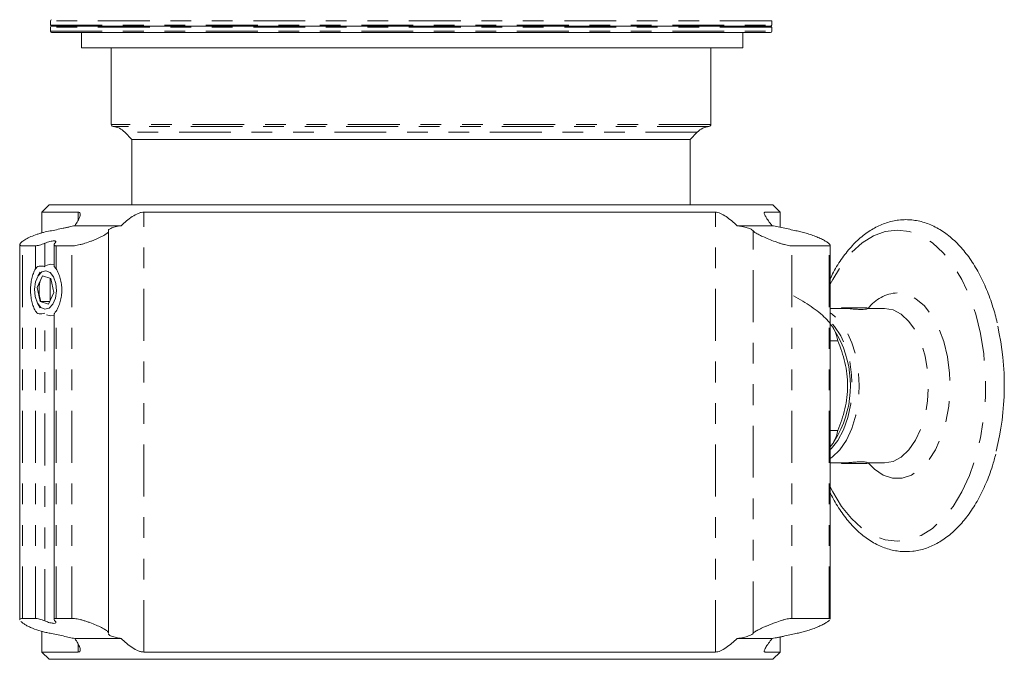
# Model space of a CAD drawing. Units: inches. Extents: x -2.7 to 39.8, y 0.4 to 43.5.
# Drawn here: x 0.9 to 5.7, y 0.4 to 3.5 of the extents above; entities that cross this region are included whole.
import ezdxf

# ---------------------------------------------------------------- set-up
doc = ezdxf.new("R2010")
doc.units = ezdxf.units.IN
doc.header["$MEASUREMENT"] = 0
doc.linetypes.add('PHANTOM', pattern=[0.5, 0.25, -0.05, 0.05, -0.05, 0.05, -0.05])

msp = doc.modelspace()

# ---------------------------------------------------------------- linework, layer by layer
at = {"color": 7, "linetype": 'Continuous', "lineweight": 15}
for p, q in [((1.0607, 3.5163), (1.0607, 3.4958)), ((4.5347, 3.4908), (1.0657, 3.4908)), ((4.5347, 3.4603), (1.0657, 3.4603)), ((1.2113, 3.3853), (1.2113, 3.4603)), ((4.4002, 3.3853), (4.4002, 3.4603)), ((4.4002, 3.3853), (1.2113, 3.3853)), ((1.3542, 3.3853), (1.3542, 3.0166)), ((4.2462, 3.0166), (4.2462, 3.3853)), ((1.4194, 2.9795), (1.4542, 2.9447)), ((1.4542, 2.9447), (1.4542, 2.6286)), ((4.1462, 2.9447), (1.4542, 2.9447)), ((4.1462, 2.9447), (4.1811, 2.9795)), ((4.1462, 2.6286), (4.1462, 2.9447)), ((1.0551, 2.6286), (1.0202, 2.5937)), ((4.5802, 2.5937), (4.5454, 2.6286)), ((1.0202, 2.5937), (1.0202, 2.4937)), ((1.1948, 2.5937), (1.0202, 2.5937)), ((4.2687, 2.5937), (1.5121, 2.5937)), ((4.5802, 2.5937), (4.5082, 2.5937)), ((4.5802, 2.5209), (4.5802, 2.5937)), ((1.1783, 2.5286), (1.4026, 2.5286)), ((4.373, 2.5286), (4.5423, 2.5286)), ((1.341, 0.5662), (1.341, 2.5008)), ((0.9137, 2.4379), (0.9137, 0.6295)), ((0.9887, 2.4314), (0.9263, 2.4314)), ((1.0782, 2.4364), (1.0782, 2.3341)), ((1.1646, 2.4314), (1.0882, 2.4314)), ((4.8165, 2.4314), (4.6367, 2.4314)), ((4.8224, 0.6327), (4.8224, 2.4349)), ((1.012, 2.3051), (1.0005, 2.2859)), ((1.0633, 2.2739), (1.0229, 2.2864)), ((1.0774, 2.2061), (1.0633, 2.2739)), ((1.0511, 2.1508), (1.0774, 2.2061)), ((1.0005, 2.1513), (1.012, 2.132)), ((1.0107, 2.1632), (1.0511, 2.1508)), ((1.0782, 2.1033), (1.0782, 0.6306)), ((4.8869, 2.1301), (4.8224, 2.1301)), ((4.8759, 2.1326), (4.8759, 2.1301)), ((4.8759, 2.1326), (5.0006, 2.1326)), ((5.0006, 2.1326), (5.0009, 2.1326)), ((5.0009, 2.1284), (5.0009, 2.1326)), ((5.084, 2.1301), (5.0009, 2.1301)), ((4.8595, 1.9964), (4.8352, 2.0373)), ((4.8224, 1.9741), (4.8584, 1.9741)), ((4.8224, 1.5411), (4.8584, 1.5411)), ((4.8348, 1.4773), (4.8595, 1.5188)), ((4.8224, 1.3851), (4.8869, 1.3851)), ((4.8759, 1.3851), (4.8759, 1.3826)), ((4.8759, 1.3826), (5.0006, 1.3826)), ((5.0006, 1.3826), (5.0009, 1.3826)), ((5.0009, 1.3826), (5.0009, 1.3868)), ((5.0009, 1.3851), (5.084, 1.3851)), ((0.9263, 0.6357), (0.9887, 0.6357)), ((1.0882, 0.6357), (1.1646, 0.6357)), ((4.6367, 0.6357), (4.8165, 0.6357)), ((1.0202, 0.5733), (1.0202, 0.4734)), ((1.1783, 0.5386), (1.4026, 0.5386)), ((4.373, 0.5386), (4.5423, 0.5386)), ((4.5802, 0.4734), (4.5802, 0.5463)), ((1.0202, 0.4734), (1.0551, 0.4386)), ((1.0202, 0.4734), (1.1948, 0.4734)), ((1.0551, 0.4386), (4.5454, 0.4386)), ((1.5121, 0.4734), (4.2687, 0.4734)), ((4.5082, 0.4734), (4.5802, 0.4734)), ((4.5454, 0.4386), (4.5802, 0.4734))]:
    msp.add_line(p, q, dxfattribs=at)
at = {"color": 7, "linetype": 'PHANTOM', "lineweight": 0}
for p, q in [((4.5397, 3.5163), (1.0607, 3.5163)), ((1.0607, 3.4958), (4.5397, 3.4958)), ((4.5397, 3.4858), (1.0607, 3.4858)), ((1.0607, 3.4653), (4.5397, 3.4653)), ((4.2462, 3.0166), (1.3542, 3.0166)), ((4.2374, 3.0067), (1.3631, 3.0067)), ((4.1811, 2.9795), (1.4194, 2.9795)), ((1.1948, 2.5559), (1.1948, 2.5937)), ((1.5121, 0.4734), (1.5121, 2.5937)), ((4.2687, 0.4734), (4.2687, 2.5937)), ((4.4511, 0.5641), (4.4511, 2.5031)), ((0.9263, 0.6357), (0.9263, 2.4314)), ((0.9887, 2.3199), (0.9887, 2.4314)), ((1.034, 2.3308), (1.034, 2.444)), ((1.0882, 2.3199), (1.0882, 2.4314)), ((1.1646, 0.6357), (1.1646, 2.4314)), ((4.6367, 0.6357), (4.6367, 2.4314)), ((4.8165, 0.6357), (4.8165, 2.4314)), ((1.0592, 2.1679), (1.0592, 2.2752)), ((0.9887, 0.6357), (0.9887, 2.1172)), ((1.034, 0.6232), (1.034, 2.1064)), ((1.0882, 0.6357), (1.0882, 2.1172)), ((1.1948, 0.4734), (1.1948, 0.5115))]:
    msp.add_line(p, q, dxfattribs=at)
at = {"color": 144, "linetype": 'Continuous', "lineweight": 0}
for p, q in [((4.5397, 3.4958), (4.5397, 3.5163)), ((1.0607, 3.4858), (1.0607, 3.4653)), ((4.5347, 3.4908), (4.5347, 3.4908)), ((4.5397, 3.4653), (4.5397, 3.4858)), ((1.0551, 2.6286), (4.5454, 2.6286)), ((1.0229, 2.2864), (0.9966, 2.231)), ((0.9966, 2.231), (1.0107, 2.1632)), ((1.057, 2.1632), (1.0107, 2.1632))]:
    msp.add_line(p, q, dxfattribs=at)
at = {"color": 7, "linetype": 'PHANTOM', "lineweight": 0, "flags": 128}
for points in [[(5.1457, 2.5076), (5.0877, 2.5006), (5.0308, 2.4798), (4.976, 2.4455), (4.9244, 2.3984), (4.8769, 2.3394), (4.8344, 2.2695), (4.8224, 2.246)], [(4.8224, 1.2691), (4.8344, 1.2457), (4.8769, 1.1758), (4.9244, 1.1168), (4.976, 1.0697), (5.0308, 1.0354), (5.0877, 1.0146), (5.1457, 1.0076), (5.2038, 1.0146), (5.2607, 1.0354), (5.3155, 1.0697), (5.3671, 1.1168), (5.4146, 1.1758), (5.4571, 1.2457), (5.4938, 1.3251), (5.524, 1.4125), (5.5472, 1.5064), (5.5629, 1.605), (5.5708, 1.7064), (5.5708, 1.8088), (5.5629, 1.9102), (5.5472, 2.0087), (5.524, 2.1026), (5.4938, 2.1901), (5.4571, 2.2695), (5.4146, 2.3394), (5.3671, 2.3984), (5.3155, 2.4455), (5.2607, 2.4798), (5.2038, 2.5006), (5.1457, 2.5076), (5.1457, 2.5076)], [(5.0049, 1.3851), (5.0354, 1.3544), (5.0781, 1.3262), (5.123, 1.3119), (5.1685, 1.3119), (5.2134, 1.3262), (5.256, 1.3544), (5.2952, 1.3955), (5.3295, 1.4483), (5.3579, 1.5111), (5.3795, 1.5817), (5.3936, 1.658), (5.3997, 1.7375), (5.3977, 1.8176), (5.3875, 1.8959), (5.3696, 1.9696), (5.3445, 2.0366), (5.313, 2.0946), (5.2761, 2.1417), (5.2351, 2.1765), (5.1911, 2.1979), (5.1457, 2.2051), (5.1457, 2.2051)], [(4.8224, 1.4071), (4.8317, 1.4134), (4.8683, 1.4479), (4.9003, 1.4942), (4.9267, 1.5506), (4.9462, 1.615), (4.9583, 1.6849), (4.9623, 1.7576), (4.9583, 1.8303), (4.9462, 1.9001), (4.9267, 1.9645), (4.9003, 2.021), (4.8683, 2.0673), (4.8317, 2.1017), (4.8224, 2.108)], [(5.084, 1.3851), (5.1253, 1.3922), (5.165, 1.4134), (5.2016, 1.4479), (5.2336, 1.4942), (5.26, 1.5506), (5.2795, 1.615), (5.2916, 1.6849), (5.2956, 1.7576), (5.2916, 1.8303), (5.2795, 1.9001), (5.26, 1.9645), (5.2336, 2.021), (5.2016, 2.0673), (5.165, 2.1017), (5.1253, 2.1229), (5.084, 2.1301)], [(4.8224, 1.4504), (4.8259, 1.4537), (4.8587, 1.4939), (4.8862, 1.5449), (4.9074, 1.6045), (4.9212, 1.6705), (4.9273, 1.74), (4.9253, 1.8102), (4.9153, 1.8783), (4.8977, 1.9414), (4.8732, 1.997), (4.8429, 2.0428), (4.8224, 2.0648)]]:
    msp.add_lwpolyline(points, dxfattribs=at)
at = {"color": 144, "linetype": 'Continuous', "lineweight": 0, "flags": 128}
for points in [[(1.0389, 2.336), (1.0632, 2.3436), (1.0782, 2.3408)], [(1.0782, 2.0963), (1.0634, 2.0936), (1.0415, 2.0996)]]:
    msp.add_lwpolyline(points, dxfattribs=at)
at = {"color": 7, "linetype": 'Continuous', "lineweight": 15, "flags": 128}
msp.add_lwpolyline([(1.0188, 2.3059), (1.0012, 2.2871), (0.9891, 2.2578), (0.9842, 2.2225), (0.9874, 2.1867), (0.9981, 2.1557), (1.0147, 2.1342), (1.0347, 2.1257), (1.0551, 2.1312), (1.0727, 2.1501), (1.0849, 2.1794), (1.0898, 2.2146), (1.0866, 2.2505), (1.0759, 2.2815), (1.0592, 2.3029), (1.0392, 2.3115), (1.0188, 2.3059)], dxfattribs=at)
at = {"color": 7, "linetype": 'Continuous', "lineweight": 15}
for centre, radius, start, end in [((1.0657, 3.5163), 0.005, 90, 180), ((1.0657, 3.4958), 0.005, 180, 270), ((1.0657, 3.4858), 0.005, 90, 180), ((4.5347, 3.4858), 0.005, 0, 90), ((1.0657, 3.4653), 0.005, 180, 270), ((4.5347, 3.4653), 0.005, 270, 0), ((1.3642, 3.0166), 0.01, 180, 263.4376), ((1.3522, 2.9123), 0.095, 45, 83.4376), ((4.2482, 2.9123), 0.095, 96.5624, 135), ((4.2362, 3.0166), 0.01, 276.5624, 0), ((4.3591, 1.7579), 1.3026, 345.9216, 12.7067)]:
    msp.add_arc(centre, radius, start, end, dxfattribs=at)
at = {"color": 144, "linetype": 'Continuous', "lineweight": 0}
for centre, radius, start, end in [((1.1939, 2.2187), 0.1878, 166.9517, 197.1908), ((4.4155, 1.7576), 0.5041, 331.7284, 28.2716)]:
    msp.add_arc(centre, radius, start, end, dxfattribs=at)
at = {"color": 7, "linetype": 'PHANTOM', "lineweight": 0}
msp.add_arc((5.159, 2.0104), 0.1951, 93.8872, 142.1732, dxfattribs=at)
at = {"color": 144, "linetype": 'Continuous', "lineweight": 0}
for points, knots in [([(4.5397, 3.4958), (4.5397, 3.4953), (4.5396, 3.4947), (4.5394, 3.4942), (4.5393, 3.4937), (4.539, 3.4933), (4.5387, 3.4928), (4.5384, 3.4924), (4.538, 3.492), (4.5376, 3.4917), (4.5371, 3.4914), (4.5366, 3.4912), (4.5361, 3.491), (4.5357, 3.4909), (4.5352, 3.4908), (4.5348, 3.4908), (4.5348, 3.4908), (4.5347, 3.4908), (4.5347, 3.4908)], [0, 0, 0, 0, 0.0000408503, 0.0000408503, 0.0000408503, 0.0000816367, 0.0000816367, 0.0000816367, 0.0001234037, 0.0001234037, 0.0001234037, 0.000167456, 0.000167456, 0.000167456, 0.0002015789, 0.0002015789, 0.0002015789, 0.0002044257, 0.0002044257, 0.0002044257, 0.0002044257]), ([(1.3404, 2.5031), (1.3416, 2.5012), (1.341, 2.499), (1.3363, 2.4935), (1.3324, 2.4904), (1.3216, 2.4834), (1.3149, 2.4796), (1.3032, 2.4737), (1.299, 2.4717), (1.2904, 2.4676), (1.2858, 2.4656), (1.2764, 2.4615), (1.2715, 2.4595), (1.2615, 2.4555), (1.2564, 2.4536), (1.2409, 2.4479), (1.2302, 2.4443), (1.2147, 2.4398), (1.2096, 2.4384), (1.1995, 2.436), (1.1945, 2.4349), (1.1852, 2.4332), (1.1807, 2.4325), (1.1722, 2.4316), (1.1682, 2.4314), (1.1646, 2.4314)], [0, 0, 0, 0, 0.125, 0.125, 0.25, 0.25, 0.375, 0.375, 0.4375, 0.4375, 0.5, 0.5, 0.5625, 0.5625, 0.625, 0.625, 0.75, 0.75, 0.8125, 0.8125, 0.875, 0.875, 0.9375, 0.9375, 1, 1, 1, 1]), ([(1.034, 2.444), (1.0297, 2.4422), (1.0254, 2.4406), (1.0169, 2.4375), (1.0127, 2.4362), (1.0048, 2.4339), (1.0009, 2.433), (0.9942, 2.4317), (0.9912, 2.4314), (0.9887, 2.4314)], [0, 0, 0, 0, 0.25, 0.25, 0.5, 0.5, 0.75, 0.75, 1, 1, 1, 1]), ([(1.0882, 2.1172), (1.0925, 2.1236), (1.0963, 2.1306), (1.1032, 2.146), (1.1061, 2.1544), (1.1108, 2.1718), (1.1126, 2.1808), (1.1151, 2.1996), (1.1157, 2.209), (1.1157, 2.228), (1.1151, 2.2376), (1.1127, 2.2562), (1.1109, 2.2653), (1.1061, 2.2827), (1.1032, 2.2911), (1.0964, 2.3064), (1.0925, 2.3135), (1.0882, 2.3199)], [0, 0, 0, 0, 0.125, 0.125, 0.25, 0.25, 0.375, 0.375, 0.5, 0.5, 0.625, 0.625, 0.75, 0.75, 0.875, 0.875, 1, 1, 1, 1]), ([(4.8876, 2.1299), (4.8901, 2.13), (4.8965, 2.13), (4.9127, 2.1287), (4.9331, 2.1269), (4.9544, 2.1253), (4.9739, 2.1246), (4.9892, 2.1252), (4.9991, 2.1267), (5.0001, 2.1278), (5.0006, 2.1283)], [0, 0, 0, 0, 0.085015, 0.216317, 0.348804, 0.482671, 0.615958, 0.747565, 0.879031, 1, 1, 1, 1]), ([(5, 1.3861), (5.0005, 1.3866), (5.0013, 1.3877), (4.9939, 1.3895), (4.9806, 1.3905), (4.9625, 1.3903), (4.9419, 1.389), (4.9206, 1.3871), (4.902, 1.3856), (4.8902, 1.3849), (4.8871, 1.3851), (4.887, 1.3851)], [0, 0, 0, 0, 0.118403, 0.244375, 0.370473, 0.495044, 0.61883, 0.743781, 0.87004, 0.995722, 1, 1, 1, 1])]:
    msp.add_open_spline(points, degree=3, knots=knots, dxfattribs=at)
at = {"color": 7, "linetype": 'Continuous', "lineweight": 15}
for points, knots in [([(1.1783, 2.5286), (1.184, 2.5366), (1.189, 2.5443), (1.1972, 2.559), (1.2005, 2.566), (1.2045, 2.5784), (1.2052, 2.5838), (1.2035, 2.5896), (1.2024, 2.5911), (1.1994, 2.5932), (1.1973, 2.5937), (1.1948, 2.5937)], [0, 0, 0, 0, 0.25, 0.25, 0.5, 0.5, 0.75, 0.75, 0.875, 0.875, 1, 1, 1, 1]), ([(1.5121, 2.5937), (1.5081, 2.5937), (1.5038, 2.5932), (1.4946, 2.5911), (1.4898, 2.5896), (1.4751, 2.5838), (1.4651, 2.5784), (1.4458, 2.566), (1.4364, 2.559), (1.4188, 2.5443), (1.4105, 2.5366), (1.4026, 2.5286)], [0, 0, 0, 0, 0.125, 0.125, 0.25, 0.25, 0.5, 0.5, 0.75, 0.75, 1, 1, 1, 1]), ([(4.373, 2.5286), (4.3648, 2.5366), (4.3562, 2.5443), (4.3385, 2.559), (4.3292, 2.566), (4.3107, 2.5784), (4.3012, 2.5838), (4.288, 2.5896), (4.2837, 2.5911), (4.2757, 2.5932), (4.272, 2.5937), (4.2687, 2.5937)], [0, 0, 0, 0, 0.25, 0.25, 0.5, 0.5, 0.75, 0.75, 0.875, 0.875, 1, 1, 1, 1]), ([(4.5082, 2.5937), (4.5065, 2.5937), (4.5054, 2.5932), (4.5041, 2.5911), (4.504, 2.5896), (4.5049, 2.5838), (4.5073, 2.5784), (4.5143, 2.566), (4.5189, 2.559), (4.5296, 2.5443), (4.5357, 2.5366), (4.5423, 2.5286)], [0, 0, 0, 0, 0.125, 0.125, 0.25, 0.25, 0.5, 0.5, 0.75, 0.75, 1, 1, 1, 1]), ([(1.0592, 2.5031), (1.069, 2.5049), (1.0792, 2.507), (1.1007, 2.5115), (1.1115, 2.5139), (1.1275, 2.5174), (1.1328, 2.5185), (1.1429, 2.5208), (1.1478, 2.5218), (1.1574, 2.5239), (1.162, 2.525), (1.1705, 2.5269), (1.1745, 2.5277), (1.1783, 2.5286)], [0, 0, 0, 0, 0.25, 0.25, 0.5, 0.5, 0.625, 0.625, 0.75, 0.75, 0.875, 0.875, 1, 1, 1, 1]), ([(1.4026, 2.5286), (1.3925, 2.5267), (1.3721, 2.5229), (1.3511, 2.5156), (1.3404, 2.5092), (1.3406, 2.5061), (1.3407, 2.5051)], [0, 0, 0, 0, 0.285162, 0.570591, 0.859954, 1, 1, 1, 1]), ([(4.4511, 2.5031), (4.4505, 2.5049), (4.4482, 2.507), (4.4402, 2.5115), (4.4347, 2.5139), (4.4242, 2.5174), (4.4204, 2.5185), (4.4122, 2.5208), (4.4079, 2.5218), (4.3986, 2.5239), (4.3937, 2.525), (4.3836, 2.5269), (4.3784, 2.5277), (4.373, 2.5286)], [0, 0, 0, 0, 0.25, 0.25, 0.5, 0.5, 0.625, 0.625, 0.75, 0.75, 0.875, 0.875, 1, 1, 1, 1]), ([(4.5423, 2.5286), (4.551, 2.5269), (4.5605, 2.525), (4.581, 2.5208), (4.5916, 2.5186), (4.6241, 2.5115), (4.6456, 2.5067), (4.6633, 2.5031)], [0, 0, 0, 0, 0.25, 0.25, 0.5, 0.5, 1, 1, 1, 1]), ([(5.6277, 2.0602), (5.6212, 2.0859), (5.607, 2.1423), (5.577, 2.2227), (5.5398, 2.3012), (5.4965, 2.3712), (5.4479, 2.4319), (5.3945, 2.4818), (5.3372, 2.5201), (5.2773, 2.5457), (5.2266, 2.5561), (5.1849, 2.5581), (5.1437, 2.5557), (5.0924, 2.5442), (5.0348, 2.5189), (4.9797, 2.482), (4.9278, 2.4339), (4.8801, 2.3745), (4.8447, 2.3205), (4.8274, 2.2838), (4.8224, 2.2732)], [0, 0, 0, 0, 0.052413, 0.114915, 0.177585, 0.240428, 0.3034, 0.366266, 0.428649, 0.490078, 0.550261, 0.578209, 0.6121, 0.670801, 0.729744, 0.789556, 0.850464, 0.91228, 0.974626, 1, 1, 1, 1]), ([(0.9263, 2.4314), (0.9209, 2.4314), (0.9172, 2.4323), (0.9143, 2.4349), (0.9138, 2.436), (0.9137, 2.4384), (0.9141, 2.4398), (0.9157, 2.4428), (0.9169, 2.4445), (0.9201, 2.4479), (0.9221, 2.4498), (0.9291, 2.4555), (0.9351, 2.4595), (0.9496, 2.4677), (0.9579, 2.4717), (0.9763, 2.4796), (0.9861, 2.4834), (1.0017, 2.4886), (1.007, 2.4903), (1.0176, 2.4934), (1.0229, 2.4948), (1.0388, 2.4989), (1.0493, 2.5012), (1.0592, 2.5031)], [0, 0, 0, 0, 0.125, 0.125, 0.1875, 0.1875, 0.25, 0.25, 0.3125, 0.3125, 0.375, 0.375, 0.5, 0.5, 0.625, 0.625, 0.75, 0.75, 0.8125, 0.8125, 0.875, 0.875, 1, 1, 1, 1]), ([(4.6367, 2.4314), (4.6309, 2.4314), (4.6237, 2.4323), (4.611, 2.4349), (4.6066, 2.436), (4.5973, 2.4384), (4.5924, 2.4398), (4.5825, 2.4428), (4.5774, 2.4445), (4.5672, 2.4479), (4.5619, 2.4498), (4.5463, 2.4555), (4.536, 2.4595), (4.5159, 2.4677), (4.5065, 2.4717), (4.4889, 2.4796), (4.481, 2.4834), (4.4709, 2.4886), (4.4678, 2.4903), (4.4624, 2.4934), (4.46, 2.4948), (4.4541, 2.4989), (4.4517, 2.5012), (4.4511, 2.5031)], [0, 0, 0, 0, 0.125, 0.125, 0.1875, 0.1875, 0.25, 0.25, 0.3125, 0.3125, 0.375, 0.375, 0.5, 0.5, 0.625, 0.625, 0.75, 0.75, 0.8125, 0.8125, 0.875, 0.875, 1, 1, 1, 1]), ([(4.6633, 2.5031), (4.6706, 2.5016), (4.6785, 2.4998), (4.6951, 2.4955), (4.7038, 2.4931), (4.7212, 2.4877), (4.73, 2.4848), (4.747, 2.4787), (4.7553, 2.4754), (4.7709, 2.4688), (4.7781, 2.4654), (4.7914, 2.4587), (4.7974, 2.4554), (4.8076, 2.4491), (4.812, 2.4461), (4.8185, 2.4407), (4.8207, 2.4384), (4.8217, 2.4365)], [0, 0, 0, 0, 0.125, 0.125, 0.25, 0.25, 0.375, 0.375, 0.5, 0.5, 0.625, 0.625, 0.75, 0.75, 0.875, 0.875, 1, 1, 1, 1]), ([(1.0826, 2.444), (1.0843, 2.4457), (1.0855, 2.4472), (1.0869, 2.45), (1.0872, 2.4512), (1.0865, 2.4532), (1.0856, 2.454), (1.0827, 2.455), (1.0807, 2.4553), (1.0731, 2.4553), (1.0662, 2.4542), (1.0507, 2.4502), (1.0422, 2.4474), (1.034, 2.444)], [0, 0, 0, 0, 0.125, 0.125, 0.25, 0.25, 0.375, 0.375, 0.5, 0.5, 0.75, 0.75, 1, 1, 1, 1]), ([(1.0882, 2.4314), (1.0854, 2.4314), (1.0832, 2.4317), (1.0799, 2.433), (1.0789, 2.4339), (1.0775, 2.4373), (1.0791, 2.4404), (1.0826, 2.444)], [0, 0, 0, 0, 0.25, 0.25, 0.5, 0.5, 1, 1, 1, 1]), ([(4.8211, 2.4349), (4.8213, 2.4336), (4.8215, 2.4316), (4.8178, 2.4314), (4.8165, 2.4314)], [0, 0, 0, 0, 0.658686, 1, 1, 1, 1]), ([(1.034, 2.3308), (1.0294, 2.3323), (1.0247, 2.3334), (1.0154, 2.3343), (1.0108, 2.3342), (1.0027, 2.3323), (0.999, 2.3306), (0.993, 2.326), (0.9906, 2.3231), (0.9887, 2.3199)], [0, 0, 0, 0, 0.25, 0.25, 0.5, 0.5, 0.75, 0.75, 1, 1, 1, 1]), ([(1.0882, 2.3199), (1.0868, 2.3221), (1.0834, 2.3269), (1.0792, 2.3325), (1.0785, 2.3335), (1.0782, 2.3341)], [0, 0, 0, 0, 0.2819445, 0.6424433, 1, 1, 1, 1]), ([(0.9887, 2.3199), (0.9849, 2.3136), (0.9815, 2.3065), (0.9756, 2.2911), (0.9731, 2.2827), (0.9691, 2.2654), (0.9676, 2.2563), (0.9655, 2.2376), (0.965, 2.2281), (0.965, 2.2092), (0.9655, 2.1995), (0.9676, 2.1809), (0.9691, 2.1719), (0.9731, 2.1544), (0.9756, 2.1461), (0.9815, 2.1308), (0.9849, 2.1236), (0.9887, 2.1172)], [0, 0, 0, 0, 0.125, 0.125, 0.25, 0.25, 0.375, 0.375, 0.5, 0.5, 0.625, 0.625, 0.75, 0.75, 0.875, 0.875, 1, 1, 1, 1]), ([(4.6454, 2.1906), (4.6759, 2.1737), (4.7048, 2.1564), (4.7439, 2.1295), (4.7563, 2.1204), (4.7792, 2.1018), (4.7899, 2.0922), (4.8179, 2.0638), (4.8315, 2.0453), (4.8504, 2.0086), (4.8556, 1.9911), (4.8584, 1.9741)], [0, 0, 0, 0, 0.25, 0.25, 0.375, 0.375, 0.5, 0.5, 0.75, 0.75, 1, 1, 1, 1]), ([(0.9887, 2.1172), (0.9906, 2.1141), (0.993, 2.1112), (0.999, 2.1066), (1.0026, 2.1049), (1.0108, 2.103), (1.0154, 2.1028), (1.0247, 2.1038), (1.0294, 2.1049), (1.034, 2.1064)], [0, 0, 0, 0, 0.25, 0.25, 0.5, 0.5, 0.75, 0.75, 1, 1, 1, 1]), ([(1.0784, 2.1033), (1.0783, 2.1033), (1.0778, 2.103), (1.0799, 2.1056), (1.0836, 2.1105), (1.0868, 2.1151), (1.0882, 2.1172)], [0, 0, 0, 0, 0.061738, 0.399619, 0.722582, 1, 1, 1, 1]), ([(4.8584, 1.9741), (4.8653, 1.9573), (4.8717, 1.9402), (4.8834, 1.9051), (4.8885, 1.8871), (4.897, 1.8509), (4.9004, 1.8326), (4.9049, 1.7955), (4.9061, 1.7766), (4.9061, 1.7194), (4.9013, 1.6824), (4.8885, 1.6279), (4.8833, 1.6099), (4.8717, 1.5749), (4.8653, 1.5578), (4.8584, 1.5411)], [0, 0, 0, 0, 0.125, 0.125, 0.25, 0.25, 0.375, 0.375, 0.5, 0.5, 0.75, 0.75, 0.875, 0.875, 1, 1, 1, 1]), ([(4.8584, 1.5411), (4.8556, 1.5263), (4.8507, 1.5011), (4.8307, 1.4735), (4.8224, 1.462)], [0, 0, 0, 0, 0.585375, 1, 1, 1, 1]), ([(4.8224, 1.2418), (4.8268, 1.2324), (4.8435, 1.1966), (4.8786, 1.1428), (4.927, 1.082), (4.9806, 1.0323), (5.0379, 0.9944), (5.0979, 0.969), (5.1592, 0.9568), (5.2202, 0.9574), (5.28, 0.9705), (5.3377, 0.9956), (5.3929, 1.0322), (5.4448, 1.0802), (5.4929, 1.1389), (5.5362, 1.2075), (5.5738, 1.285), (5.6023, 1.3587), (5.6153, 1.4084), (5.6204, 1.4276)], [0, 0, 0, 0, 0.022946, 0.087002, 0.151186, 0.215254, 0.278821, 0.341403, 0.402715, 0.462968, 0.522836, 0.582899, 0.643836, 0.705891, 0.768879, 0.832416, 0.896161, 0.95987, 1, 1, 1, 1]), ([(0.9144, 0.6295), (0.9142, 0.6299), (0.9122, 0.6335), (0.9177, 0.6353), (0.9245, 0.6357), (0.9263, 0.6357)], [0, 0, 0, 0, 0.0878888, 0.7675235, 1, 1, 1, 1]), ([(1.0592, 0.5641), (1.0525, 0.5653), (1.0455, 0.5668), (1.0313, 0.5701), (1.0239, 0.572), (1.0022, 0.5782), (0.9877, 0.5831), (0.9682, 0.5909), (0.9619, 0.5937), (0.9504, 0.5992), (0.9452, 0.6019), (0.9356, 0.6075), (0.9313, 0.6103), (0.9242, 0.6155), (0.9212, 0.6181), (0.9189, 0.6205)], [0, 0, 0, 0, 0.125, 0.125, 0.25, 0.25, 0.5, 0.5, 0.625, 0.625, 0.75, 0.75, 0.875, 0.875, 1, 1, 1, 1]), ([(0.9887, 0.6357), (0.9912, 0.6357), (0.9941, 0.6354), (1.0009, 0.6342), (1.0047, 0.6333), (1.0166, 0.6299), (1.0254, 0.6267), (1.034, 0.6232)], [0, 0, 0, 0, 0.25, 0.25, 0.5, 0.5, 1, 1, 1, 1]), ([(1.034, 0.6232), (1.0381, 0.6215), (1.0422, 0.62), (1.0504, 0.6172), (1.0545, 0.616), (1.0622, 0.614), (1.0659, 0.6132), (1.0726, 0.6122), (1.0756, 0.6119), (1.0831, 0.6119), (1.0861, 0.613), (1.0875, 0.6169), (1.086, 0.6198), (1.0826, 0.6232)], [0, 0, 0, 0, 0.125, 0.125, 0.25, 0.25, 0.375, 0.375, 0.5, 0.5, 0.75, 0.75, 1, 1, 1, 1]), ([(1.0826, 0.6232), (1.0808, 0.625), (1.0796, 0.6266), (1.0781, 0.6296), (1.078, 0.631), (1.0789, 0.6333), (1.0799, 0.6342), (1.0832, 0.6354), (1.0854, 0.6357), (1.0882, 0.6357)], [0, 0, 0, 0, 0.25, 0.25, 0.5, 0.5, 0.75, 0.75, 1, 1, 1, 1]), ([(1.1646, 0.6357), (1.1719, 0.6357), (1.1803, 0.6348), (1.1945, 0.6322), (1.1994, 0.6312), (1.2094, 0.6288), (1.2146, 0.6274), (1.2251, 0.6243), (1.2303, 0.6227), (1.2408, 0.6192), (1.2461, 0.6174), (1.2617, 0.6117), (1.2717, 0.6077), (1.2907, 0.5995), (1.2993, 0.5954), (1.3149, 0.5875), (1.3216, 0.5838), (1.3296, 0.5786), (1.332, 0.5769), (1.3359, 0.5738), (1.3375, 0.5723), (1.3409, 0.5682), (1.3416, 0.5659), (1.3404, 0.5641)], [0, 0, 0, 0, 0.125, 0.125, 0.1875, 0.1875, 0.25, 0.25, 0.3125, 0.3125, 0.375, 0.375, 0.5, 0.5, 0.625, 0.625, 0.75, 0.75, 0.8125, 0.8125, 0.875, 0.875, 1, 1, 1, 1]), ([(4.4511, 0.5641), (4.4517, 0.5659), (4.454, 0.5682), (4.462, 0.5737), (4.4674, 0.5768), (4.481, 0.5838), (4.4889, 0.5875), (4.5021, 0.5934), (4.5067, 0.5955), (4.5162, 0.5995), (4.521, 0.6015), (4.531, 0.6056), (4.5362, 0.6077), (4.5464, 0.6117), (4.5516, 0.6136), (4.5671, 0.6193), (4.5776, 0.6229), (4.5924, 0.6274), (4.5972, 0.6287), (4.6065, 0.6312), (4.611, 0.6322), (4.6194, 0.634), (4.6233, 0.6346), (4.6305, 0.6355), (4.6338, 0.6357), (4.6367, 0.6357)], [0, 0, 0, 0, 0.125, 0.125, 0.25, 0.25, 0.375, 0.375, 0.4375, 0.4375, 0.5, 0.5, 0.5625, 0.5625, 0.625, 0.625, 0.75, 0.75, 0.8125, 0.8125, 0.875, 0.875, 0.9375, 0.9375, 1, 1, 1, 1]), ([(4.8187, 0.6269), (4.8165, 0.6247), (4.8134, 0.6221), (4.8054, 0.6167), (4.8006, 0.6137), (4.7898, 0.6077), (4.7837, 0.6045), (4.7705, 0.5983), (4.7635, 0.5952), (4.7486, 0.5891), (4.7407, 0.5862), (4.7249, 0.5807), (4.7168, 0.578), (4.7007, 0.5732), (4.6928, 0.571), (4.6775, 0.5672), (4.6701, 0.5655), (4.6633, 0.5641)], [0, 0, 0, 0, 0.125, 0.125, 0.25, 0.25, 0.375, 0.375, 0.5, 0.5, 0.625, 0.625, 0.75, 0.75, 0.875, 0.875, 1, 1, 1, 1]), ([(4.8165, 0.6357), (4.8199, 0.6356), (4.8237, 0.6354), (4.8221, 0.6329), (4.822, 0.6327)], [0, 0, 0, 0, 0.904243, 1, 1, 1, 1]), ([(1.1783, 0.5386), (1.1708, 0.5402), (1.1623, 0.5421), (1.1432, 0.5463), (1.133, 0.5486), (1.101, 0.5556), (1.0788, 0.5604), (1.0592, 0.5641)], [0, 0, 0, 0, 0.25, 0.25, 0.5, 0.5, 1, 1, 1, 1]), ([(1.1948, 0.4734), (1.1973, 0.4734), (1.1994, 0.474), (1.2024, 0.476), (1.2035, 0.4776), (1.2052, 0.4833), (1.2045, 0.4888), (1.2005, 0.5011), (1.1972, 0.5082), (1.189, 0.5229), (1.184, 0.5306), (1.1783, 0.5386)], [0, 0, 0, 0, 0.125, 0.125, 0.25, 0.25, 0.5, 0.5, 0.75, 0.75, 1, 1, 1, 1]), ([(1.341, 0.562), (1.3411, 0.5606), (1.3411, 0.557), (1.3545, 0.5501), (1.3759, 0.5434), (1.3945, 0.5401), (1.4026, 0.5386)], [0, 0, 0, 0, 0.195721, 0.482747, 0.77344, 1, 1, 1, 1]), ([(1.4026, 0.5386), (1.4105, 0.5306), (1.4188, 0.5229), (1.4364, 0.5082), (1.4458, 0.5011), (1.4651, 0.4888), (1.4751, 0.4834), (1.4897, 0.4776), (1.4946, 0.476), (1.5038, 0.474), (1.5081, 0.4734), (1.5121, 0.4734)], [0, 0, 0, 0, 0.25, 0.25, 0.5, 0.5, 0.75, 0.75, 0.875, 0.875, 1, 1, 1, 1]), ([(4.2687, 0.4734), (4.272, 0.4734), (4.2757, 0.474), (4.2836, 0.476), (4.288, 0.4776), (4.3012, 0.4833), (4.3107, 0.4888), (4.3292, 0.5011), (4.3385, 0.5082), (4.3562, 0.5229), (4.3648, 0.5306), (4.373, 0.5386)], [0, 0, 0, 0, 0.125, 0.125, 0.25, 0.25, 0.5, 0.5, 0.75, 0.75, 1, 1, 1, 1]), ([(4.373, 0.5386), (4.3838, 0.5402), (4.3938, 0.5421), (4.4124, 0.5463), (4.4206, 0.5486), (4.4416, 0.5556), (4.4499, 0.5604), (4.4511, 0.5641)], [0, 0, 0, 0, 0.25, 0.25, 0.5, 0.5, 1, 1, 1, 1]), ([(4.5423, 0.5386), (4.5357, 0.5306), (4.5296, 0.5229), (4.519, 0.5082), (4.5143, 0.5011), (4.5073, 0.4888), (4.5049, 0.4834), (4.504, 0.4776), (4.5041, 0.476), (4.5054, 0.474), (4.5065, 0.4734), (4.5082, 0.4734)], [0, 0, 0, 0, 0.25, 0.25, 0.5, 0.5, 0.75, 0.75, 0.875, 0.875, 1, 1, 1, 1]), ([(4.6633, 0.5641), (4.6544, 0.5623), (4.6448, 0.5602), (4.6241, 0.5557), (4.6134, 0.5533), (4.5972, 0.5498), (4.5918, 0.5486), (4.5812, 0.5464), (4.576, 0.5453), (4.5658, 0.5432), (4.5607, 0.5422), (4.5512, 0.5403), (4.5467, 0.5394), (4.5423, 0.5386)], [0, 0, 0, 0, 0.25, 0.25, 0.5, 0.5, 0.625, 0.625, 0.75, 0.75, 0.875, 0.875, 1, 1, 1, 1])]:
    msp.add_open_spline(points, degree=3, knots=knots, dxfattribs=at)

doc.saveas('drawing.dxf')
